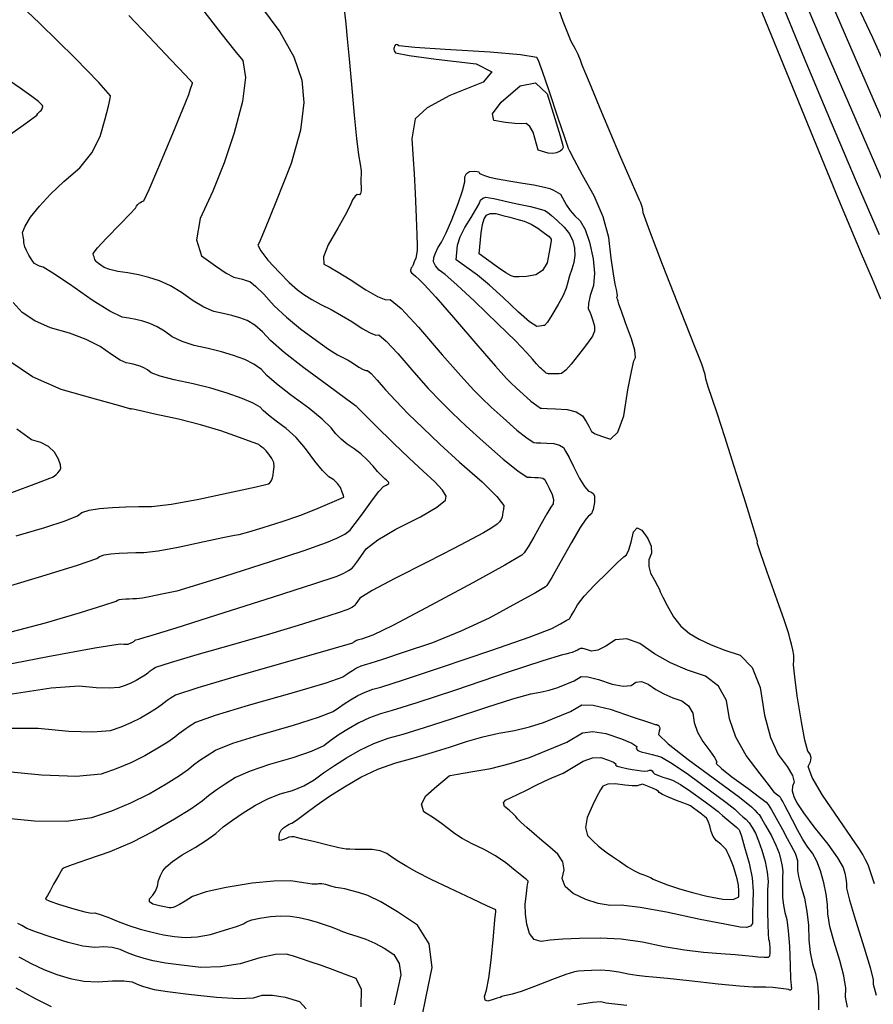
# Model space of a CAD drawing. Extents: x 364569 to 367769, y 1011269 to 1014269.
# Drawn here: x 366925 to 367115, y 1011717 to 1011937 of the extents above; entities that cross this region are included whole.
import ezdxf

# ---------------------------------------------------------------- set-up
doc = ezdxf.new("R2010")
doc.units = 0
doc.header["$MEASUREMENT"] = 0
doc.layers.add('INDEX', color=1, linetype='CONTINUOUS')
doc.layers.add('INTER', color=33, linetype='CONTINUOUS')

msp = doc.modelspace()

# ---------------------------------------------------------------- linework, layer by layer
at = {"layer": 'INDEX', "linetype": 'CONTINUOUS'}
for points in [[(367115.54, 1011744.13), (367114.53, 1011747.27), (367114.11, 1011748.4), (367113.58, 1011749.53), (367112.93, 1011750.69), (367112.18, 1011751.86), (367110.44, 1011754.45), (367107.71, 1011758.45), (367104, 1011763.87), (367101.7, 1011767.82), (367100.79, 1011770.3), (367101.29, 1011771.32), (367101.45, 1011772.23), (367101.26, 1011773.03), (367100.73, 1011773.72), (367100.07, 1011776.12), (367099.28, 1011780.22), (367098.37, 1011786.02), (367097.79, 1011790.24), (367097.54, 1011792.89), (367097.62, 1011793.96), (367097.57, 1011795.09), (367097.39, 1011796.27), (367097.07, 1011797.49), (367096.8, 1011798.57), (367096.56, 1011799.5), (367096.36, 1011800.29), (367095.47, 1011802.9), (367093.91, 1011807.32), (367091.66, 1011813.56), (367090.18, 1011817.82), (367089.45, 1011820.09), (367089.48, 1011820.38), (367088.64, 1011823.31), (367086.93, 1011828.87), (367084.35, 1011837.07), (367082.24, 1011843.69), (367080.59, 1011848.72), (367079.42, 1011852.17), (367078.56, 1011854.79), (367078.03, 1011856.59), (367077.83, 1011857.56), (367077.6, 1011858.43), (367077.36, 1011859.2), (367077.1, 1011859.87), (367075.52, 1011863.9), (367072.62, 1011871.28), (367068.4, 1011882.01), (367065.55, 1011889.44), (367064.07, 1011893.55), (367063.97, 1011894.36), (367063.79, 1011895.09), (367063.54, 1011895.75), (367063.22, 1011896.33), (367061.66, 1011899.87), (367058.89, 1011906.38), (367054.88, 1011915.84), (367052.09, 1011922.52), (367050.52, 1011926.41), (367050.15, 1011927.51), (367049.61, 1011928.75), (367048.9, 1011930.14), (367048.01, 1011931.67), (367046.27, 1011936.15), (367043.68, 1011943.57)], [(366997.58, 1011938.18), (366997.92, 1011935.58), (366998.22, 1011932.27), (366998.62, 1011927.79), (366999.13, 1011922.12), (366999.76, 1011915.28), (367000.29, 1011910.04), (367000.73, 1011906.4), (367001.07, 1011904.36), (367001.28, 1011902.85), (367001.34, 1011901.86), (367001.26, 1011901.4), (367001.21, 1011901.02), (367001.2, 1011900.73), (367001.21, 1011900.52), (367001.24, 1011900.06), (367001.27, 1011899.36), (367001.32, 1011898.42), (367001.19, 1011897.82), (367000.9, 1011897.55), (367000.45, 1011897.62), (366999.95, 1011897.23), (366999.41, 1011896.4), (366998.83, 1011895.12), (366997.73, 1011893.02), (366996.12, 1011890.11), (366993.98, 1011886.39), (366992.95, 1011883.71), (366993.03, 1011882.08), (366994.22, 1011881.49), (366996.16, 1011880.34), (366998.86, 1011878.65), (367002.31, 1011876.39), (367004.94, 1011874.9), (367006.76, 1011874.19), (367007.75, 1011874.23), (367010.18, 1011872.21), (367014.05, 1011868.1), (367019.35, 1011861.92), (367023.45, 1011857.23), (367026.36, 1011854.04), (367028.08, 1011852.33), (367030.26, 1011850.29), (367032.89, 1011847.9), (367035.98, 1011845.16), (367038.26, 1011843.33), (367039.71, 1011842.4), (367040.35, 1011842.36), (367041.31, 1011842.32), (367042.6, 1011842.25), (367044.22, 1011842.17), (367045.47, 1011841.84), (367046.32, 1011841.28), (367046.8, 1011840.49), (367047.56, 1011839.08), (367048.59, 1011837.05), (367049.89, 1011834.42), (367050.99, 1011832.58), (367051.89, 1011831.56), (367052.58, 1011831.34), (367053.04, 1011830.96), (367053.27, 1011830.44), (367053.26, 1011829.75), (367053.2, 1011829.04), (367053.08, 1011828.29), (367052.91, 1011827.52), (367052.75, 1011826.98), (367052.62, 1011826.66), (367052.51, 1011826.57), (367052.25, 1011826.33), (367051.84, 1011825.93), (367051.27, 1011825.37), (367050.03, 1011823.45), (367048.12, 1011820.17), (367045.54, 1011815.52), (367043.72, 1011812.32), (367042.65, 1011810.56), (367042.35, 1011810.25), (367040.1, 1011808.94), (367035.91, 1011806.62), (367029.77, 1011803.31), (367023.52, 1011800.38), (367017.16, 1011797.82), (367010.69, 1011795.65), (367006.04, 1011794.11), (367003.21, 1011793.2), (367002.21, 1011792.93), (367001.23, 1011792.58), (367000.3, 1011792.14), (366999.41, 1011791.61), (366998.6, 1011791.1), (366997.88, 1011790.61), (366997.24, 1011790.13), (366993.41, 1011788.85), (366986.37, 1011786.75), (366976.13, 1011783.85), (366968.82, 1011781.62), (366964.46, 1011780.06), (366963.03, 1011779.16), (366961.78, 1011778.32), (366960.73, 1011777.53), (366959.85, 1011776.79), (366958.3, 1011775.72), (366956.05, 1011774.33), (366953.13, 1011772.62), (366950.05, 1011771.08), (366946.81, 1011769.73), (366943.42, 1011768.55), (366937.88, 1011768.08), (366930.18, 1011768.33), (366920.32, 1011769.28)], [(367089.82, 1011939.8), (367099.98, 1011914.94), (367107.57, 1011896.49), (367112.59, 1011884.46), (367115.03, 1011878.84), (367116.9, 1011874.37)], [(366923.29, 1011911), (366927.09, 1011913.76), (366929.12, 1011915.3), (366929.37, 1011915.62), (366929.62, 1011915.9), (366929.85, 1011916.13), (366930.06, 1011916.32), (366930.23, 1011916.52), (366930.34, 1011916.75), (366930.41, 1011916.99), (366930.46, 1011917.16), (366930.48, 1011917.27), (366930.48, 1011917.3), (366930.32, 1011917.49), (366930, 1011917.82), (366929.52, 1011918.29), (366927.99, 1011919.43), (366925.43, 1011921.24), (366921.82, 1011923.71)], [(366917.07, 1011808.75), (366929.47, 1011812.43), (366937.93, 1011815.04), (366942.47, 1011816.58), (366943.09, 1011817.04), (366944.12, 1011817.39), (366945.57, 1011817.64), (366947.44, 1011817.77), (366949.3, 1011817.86), (366951.14, 1011817.91), (366952.97, 1011817.91), (366956.11, 1011818.32), (366960.57, 1011819.13), (366966.34, 1011820.35), (366970.53, 1011821.23), (366973.15, 1011821.76), (366974.18, 1011821.94), (366976.29, 1011822.51), (366979.49, 1011823.47), (366983.76, 1011824.83), (366987.66, 1011826.18), (366991.18, 1011827.54), (366994.33, 1011828.89), (366996.43, 1011829.8), (366997.48, 1011830.26), (366997.48, 1011830.26), (366997.35, 1011830.62), (366997.09, 1011831.32), (366996.69, 1011832.37), (366996.06, 1011833.29), (366995.21, 1011834.09), (366994.12, 1011834.77), (366992.72, 1011836.16), (366990.98, 1011838.27), (366988.93, 1011841.08), (366986.81, 1011843.5), (366984.64, 1011845.53), (366982.41, 1011847.17), (366980.7, 1011848.51), (366979.51, 1011849.56), (366978.83, 1011850.3), (366977.27, 1011851.18), (366974.82, 1011852.21), (366971.48, 1011853.38), (366967.85, 1011854.46), (366963.92, 1011855.46), (366959.69, 1011856.38), (366956.58, 1011857.2), (366954.6, 1011857.92), (366953.76, 1011858.54), (366952.93, 1011859.04), (366952.13, 1011859.4), (366951.34, 1011859.64), (366950.57, 1011859.84), (366949.8, 1011859.99), (366949.04, 1011860.1), (366947.69, 1011860.76), (366945.75, 1011861.98), (366943.21, 1011863.76), (366940.11, 1011865.34), (366936.43, 1011866.72), (366932.18, 1011867.91), (366928.66, 1011869.45), (366925.88, 1011871.34), (366923.83, 1011873.57)], [(366925.1, 1011727.93), (366927.85, 1011726.42), (366930.67, 1011725.1), (366933.56, 1011723.98), (366936.54, 1011723.06), (366939.6, 1011722.52), (366942.75, 1011722.36), (366945.99, 1011722.58), (366948.52, 1011722.56), (366950.35, 1011722.31), (366951.46, 1011721.82), (366952.65, 1011721.38), (366953.91, 1011720.98), (366955.24, 1011720.64), (366958.22, 1011720.18), (366962.85, 1011719.61), (366969.13, 1011718.93), (366973.96, 1011718.66), (366977.33, 1011718.8), (366979.26, 1011719.37), (366981.6, 1011719.41), (366984.37, 1011718.94), (366987.56, 1011717.95), (366989.05, 1011716.31)]]:
    msp.add_lwpolyline(points, dxfattribs=at)
at = {"layer": 'INDEX', "linetype": 'CONTINUOUS', "elevation": 2180}
msp.add_lwpolyline([(367047.11, 1011775.66), (367050.57, 1011777.75), (367052.88, 1011778.05), (367055.78, 1011777.61), (367059.26, 1011776.42), (367061.54, 1011775.46), (367062.62, 1011774.74), (367062.51, 1011774.26), (367062.85, 1011773.85), (367063.65, 1011773.52), (367064.9, 1011773.26), (367066.07, 1011772.98), (367067.17, 1011772.68), (367068.18, 1011772.37), (367070.5, 1011770.96), (367074.12, 1011768.47), (367079.04, 1011764.88), (367082.5, 1011762.31), (367084.48, 1011760.76), (367084.99, 1011760.23), (367085.57, 1011759.68), (367086.22, 1011759.11), (367086.95, 1011758.52), (367087.66, 1011757.71), (367088.36, 1011756.68), (367089.05, 1011755.43), (367089.76, 1011753.75), (367090.47, 1011751.64), (367091.2, 1011749.1), (367091.66, 1011746.78), (367091.85, 1011744.68), (367091.77, 1011742.8), (367091.74, 1011740.58), (367091.75, 1011738.02), (367091.82, 1011735.11), (367091.9, 1011733.05), (367091.99, 1011731.82), (367092.09, 1011731.44), (367092.18, 1011730.81), (367092.24, 1011729.93), (367092.28, 1011728.81), (367092.15, 1011728.07), (367091.85, 1011727.73), (367091.39, 1011727.77), (367090.97, 1011727.8), (367090.6, 1011727.81), (367090.28, 1011727.8), (367089.55, 1011727.85), (367088.4, 1011727.96), (367086.85, 1011728.14), (367084.51, 1011728.35), (367081.38, 1011728.59), (367077.47, 1011728.86), (367073.26, 1011729.39), (367068.75, 1011730.16), (367063.94, 1011731.18), (367059.2, 1011731.83), (367054.53, 1011732.1), (367049.93, 1011732), (367046.21, 1011731.83), (367043.35, 1011731.6), (367041.36, 1011731.29), (367039.83, 1011731.79), (367038.77, 1011733.1), (367038.17, 1011735.22), (367037.85, 1011737.4), (367037.83, 1011739.63), (367038.09, 1011741.92), (367038.28, 1011743.52), (367038.4, 1011744.41), (367038.44, 1011744.61), (367038.44, 1011744.76), (367038.41, 1011744.86), (367038.35, 1011744.91), (367038.24, 1011745.01), (367038.09, 1011745.14), (367037.89, 1011745.3), (367037.06, 1011745.97), (367035.59, 1011747.14), (367033.49, 1011748.82), (367031.2, 1011750.36), (367028.71, 1011751.78), (367026.02, 1011753.07), (367023.8, 1011754.28), (367022.05, 1011755.4), (367020.77, 1011756.44), (367019.22, 1011757.58), (367017.39, 1011758.85), (367015.28, 1011760.22), (367014.71, 1011761.86), (367015.67, 1011763.76), (367018.16, 1011765.93), (367019.9, 1011767.4), (367020.88, 1011768.19), (367021.1, 1011768.27), (367022.73, 1011768.58), (367025.74, 1011769.11), (367030.15, 1011769.85), (367034.49, 1011770.91), (367038.74, 1011772.28)], close=True, dxfattribs=at)
at = {"layer": 'INTER', "color": 33, "linetype": 'CONTINUOUS'}
for points in [[(367116.67, 1011888.62), (367111.53, 1011900.44), (367105.97, 1011913.53), (367099.99, 1011927.91), (367093.59, 1011943.57)], [(366923.39, 1011800.28), (366931.09, 1011802.29), (366938.81, 1011804.59), (366944.04, 1011806.18), (366946.79, 1011807.08), (366947.05, 1011807.27), (366947.49, 1011807.43), (366948.11, 1011807.53), (366948.91, 1011807.59), (366949.7, 1011807.63), (366950.49, 1011807.65), (366951.27, 1011807.65), (366952.61, 1011807.82), (366954.51, 1011808.17), (366956.98, 1011808.69), (366958.77, 1011809.06), (366959.88, 1011809.29), (366960.32, 1011809.37), (366964.01, 1011810.49), (366970.93, 1011812.67), (366981.1, 1011815.89), (366988.65, 1011818.37), (366993.58, 1011820.11), (366995.9, 1011821.11), (366997.65, 1011822.03), (366998.84, 1011822.89), (366999.47, 1011823.67), (367000.5, 1011825.06), (367001.95, 1011827.06), (367003.82, 1011829.67), (367005.26, 1011831.52), (367006.28, 1011832.59), (367006.87, 1011832.89), (367007.27, 1011833.13), (367007.48, 1011833.29), (367007.49, 1011833.39), (367007.41, 1011833.54), (367007.22, 1011833.74), (367006.93, 1011834), (367006.59, 1011834.32), (367006.18, 1011834.71), (367005.71, 1011835.18), (367004.97, 1011835.97), (367003.95, 1011837.1), (367002.65, 1011838.57), (367001.26, 1011839.87), (366999.78, 1011841.02), (366998.21, 1011842), (366996.84, 1011843.11), (366995.65, 1011844.34), (366994.66, 1011845.7), (366992.65, 1011847.59), (366989.63, 1011850.03), (366985.59, 1011853), (366982.49, 1011855.43), (366980.33, 1011857.32), (366979.1, 1011858.66), (366977.45, 1011859.85), (366975.39, 1011860.88), (366972.9, 1011861.75), (366970.2, 1011862.56), (366967.27, 1011863.3), (366964.11, 1011863.98), (366961.44, 1011864.86), (366959.26, 1011865.92), (366957.55, 1011867.17), (366955.89, 1011868.17), (366954.27, 1011868.9), (366952.7, 1011869.38), (366951.15, 1011869.77), (366949.61, 1011870.08), (366948.08, 1011870.3), (366945.36, 1011871.64), (366941.46, 1011874.09), (366936.36, 1011877.66), (366932.71, 1011880.11), (366930.51, 1011881.44), (366929.75, 1011881.65), (366929.12, 1011881.92), (366928.63, 1011882.26), (366928.26, 1011882.66), (366927.84, 1011883.27), (366927.37, 1011884.1), (366926.84, 1011885.14), (366926.48, 1011885.96), (366926.28, 1011886.56), (366926.26, 1011886.94), (366926.2, 1011887.5), (366926.09, 1011888.24), (366925.95, 1011889.16), (366926.5, 1011890.59), (366927.75, 1011892.54), (366929.7, 1011895), (366932.17, 1011897.65), (366935.16, 1011900.49), (366938.67, 1011903.52), (366941.37, 1011906.85), (366943.25, 1011910.49), (366944.31, 1011914.44), (366945.05, 1011917.28), (366945.44, 1011918.99), (366945.5, 1011919.58), (366942.91, 1011922.56), (366937.68, 1011927.92), (366929.8, 1011935.66), (366923.97, 1011941.22)], [(367118.31, 1011898.39), (367110.47, 1011916.41), (367104.37, 1011930.58), (367099.99, 1011940.89)], [(367121.36, 1011904.93), (367112.24, 1011925.91), (367105.96, 1011940.25)], [(367111.09, 1011941.1), (367115.09, 1011932.57), (367120.64, 1011920.15)], [(366978.89, 1011939.62), (366983.24, 1011933.8), (366986.31, 1011928.26), (366988.08, 1011923.02), (366988.57, 1011918.06), (366987.77, 1011911.89), (366985.69, 1011904.51), (366982.32, 1011895.92), (366979.97, 1011890.02), (366978.64, 1011886.82), (366978.34, 1011886.31), (366978.98, 1011885.04), (366980.57, 1011883.02), (366983.12, 1011880.24), (366985.3, 1011878.03), (366987.11, 1011876.39), (366988.57, 1011875.32), (366990.3, 1011874.23), (366992.31, 1011873.11), (366994.61, 1011871.97), (366996.91, 1011870.7), (366999.23, 1011869.31), (367001.56, 1011867.79), (367003.33, 1011866.79), (367004.55, 1011866.3), (367005.23, 1011866.34), (367006.87, 1011864.97), (367009.47, 1011862.2), (367013.04, 1011858.04), (367016.24, 1011854.45), (367019.08, 1011851.43), (367021.54, 1011848.98), (367024.67, 1011846.04), (367028.45, 1011842.61), (367032.88, 1011838.69), (367036.14, 1011836.06), (367038.23, 1011834.72), (367039.15, 1011834.68), (367039.96, 1011834.64), (367040.67, 1011834.6), (367041.28, 1011834.57), (367041.74, 1011834.45), (367042.07, 1011834.24), (367042.25, 1011833.94), (367042.6, 1011833.28), (367043.12, 1011832.25), (367043.8, 1011830.86), (367044.1, 1011829.69), (367044, 1011828.74), (367043.52, 1011828), (367042.64, 1011826.53), (367041.38, 1011824.31), (367039.74, 1011821.35), (367038.47, 1011819.2), (367037.58, 1011817.86), (367037.07, 1011817.33), (367033.27, 1011815.11), (367026.17, 1011811.2), (367015.79, 1011805.6), (367008.37, 1011801.7), (367003.92, 1011799.5), (367002.45, 1011799.01), (367001.38, 1011798.65), (367000.73, 1011798.44), (367000.5, 1011798.38), (367000.28, 1011798.3), (367000.07, 1011798.2), (366999.86, 1011798.08), (366999.68, 1011797.96), (366999.51, 1011797.85), (366999.37, 1011797.74), (366995.03, 1011796.47), (366986.48, 1011794.02), (366973.74, 1011790.41), (366964.92, 1011787.8), (366960.02, 1011786.18), (366959.03, 1011785.56), (366958.16, 1011784.98), (366957.43, 1011784.43), (366956.83, 1011783.92), (366955.75, 1011783.18), (366954.2, 1011782.22), (366952.17, 1011781.03), (366950.03, 1011779.97), (366947.79, 1011779.03), (366945.45, 1011778.21), (366941.6, 1011777.89), (366936.27, 1011778.06), (366929.44, 1011778.72), (366922.6, 1011778.72)], [(366965.76, 1011939.07), (366970.09, 1011933.5), (366973.17, 1011929.62), (366974.99, 1011927.44), (366975.57, 1011923.66), (366974.91, 1011918.28), (366973.02, 1011911.31), (366970.82, 1011904.66), (366968.31, 1011898.31), (366965.49, 1011892.28), (366964.64, 1011887.5), (366965.77, 1011883.97), (366968.87, 1011881.69), (366971.28, 1011880.1), (366972.97, 1011879.19), (366973.96, 1011878.98), (366974.89, 1011878.74), (366975.74, 1011878.49), (366976.52, 1011878.21), (366977.82, 1011877.18), (366979.63, 1011875.39), (366981.96, 1011872.85), (366984.69, 1011870.29), (366987.81, 1011867.71), (366991.33, 1011865.12), (366994.07, 1011863.2), (366996.03, 1011861.94), (366997.21, 1011861.35), (366998.41, 1011860.7), (366999.6, 1011859.98), (367000.8, 1011859.19), (367001.72, 1011858.67), (367002.35, 1011858.42), (367002.7, 1011858.44), (367003.55, 1011857.73), (367004.89, 1011856.31), (367006.74, 1011854.15), (367009.04, 1011851.66), (367011.8, 1011848.81), (367015.01, 1011845.63), (367018.82, 1011842.03), (367023.21, 1011838.03), (367028.2, 1011833.61), (367031.49, 1011830.4), (367033.07, 1011828.39), (367032.95, 1011827.59), (367032.85, 1011826.89), (367032.76, 1011826.28), (367032.69, 1011825.78), (367032.47, 1011825.27), (367032.11, 1011824.74), (367031.59, 1011824.2), (367030.4, 1011823.39), (367028.55, 1011822.31), (367026.02, 1011820.94), (367021.9, 1011818.8), (367016.16, 1011815.86), (367008.82, 1011812.13), (367003.76, 1011809.42), (367000.99, 1011807.72), (367000.51, 1011807.04), (367000.13, 1011806.52), (366999.86, 1011806.16), (366999.7, 1011805.95), (366999.39, 1011805.73), (366998.93, 1011805.49), (366998.33, 1011805.23), (366996.18, 1011804.51), (366992.5, 1011803.32), (366987.27, 1011801.66), (366980.9, 1011799.74), (366973.4, 1011797.55), (366964.76, 1011795.1), (366958.82, 1011793.36), (366955.57, 1011792.31), (366955.02, 1011791.97), (366954.54, 1011791.64), (366954.14, 1011791.34), (366953.8, 1011791.05), (366953.2, 1011790.64), (366952.34, 1011790.1), (366951.21, 1011789.44), (366950.02, 1011788.85), (366948.77, 1011788.33), (366947.47, 1011787.87), (366945.33, 1011787.69), (366942.36, 1011787.79), (366938.56, 1011788.16), (366932.33, 1011787.69), (366923.66, 1011786.4)], [(366916.25, 1011791.81), (366931.58, 1011794.74), (366942.05, 1011796.67), (366947.67, 1011797.59), (366948.45, 1011797.52), (366949.05, 1011797.5), (366949.48, 1011797.54), (366949.75, 1011797.63), (366950, 1011797.73), (366950.24, 1011797.85), (366950.47, 1011797.99), (366950.65, 1011798.1), (366950.77, 1011798.18), (366950.84, 1011798.24), (366950.92, 1011798.3), (366951.02, 1011798.37), (366951.13, 1011798.44), (366951.79, 1011798.65), (366953, 1011799.01), (366954.76, 1011799.5), (366960.15, 1011801.17), (366969.17, 1011804.01), (366981.83, 1011808.03), (366990.76, 1011810.91), (366995.96, 1011812.67), (366997.42, 1011813.3), (366998.52, 1011813.88), (366999.27, 1011814.42), (366999.66, 1011814.91), (367000.32, 1011815.79), (367001.23, 1011817.05), (367002.41, 1011818.7), (367005.01, 1011820.72), (367009.03, 1011823.11), (367014.49, 1011825.89), (367018.17, 1011828.03), (367020.08, 1011829.55), (367020.22, 1011830.45), (367019.43, 1011831.82), (367017.71, 1011833.68), (367015.07, 1011836.01), (367011.99, 1011838.88), (367008.47, 1011842.27), (367004.51, 1011846.2), (367001.83, 1011848.87), (367000.43, 1011850.27), (367000.32, 1011850.41), (367000.23, 1011850.5), (367000.17, 1011850.55), (367000.15, 1011850.54), (367000.11, 1011850.56), (367000.05, 1011850.59), (366999.97, 1011850.64), (366999.9, 1011850.69), (366999.82, 1011850.73), (366999.74, 1011850.77), (366997.83, 1011852.17), (366994.09, 1011854.92), (366988.51, 1011859.03), (366984.19, 1011862.42), (366981.14, 1011865.08), (366979.36, 1011867.03), (366977.63, 1011868.52), (366975.95, 1011869.55), (366974.32, 1011870.12), (366972.54, 1011870.65), (366970.61, 1011871.14), (366968.54, 1011871.59), (366966.31, 1011872.52), (366963.91, 1011873.92), (366961.34, 1011875.8), (366958.85, 1011877.29), (366956.42, 1011878.4), (366954.06, 1011879.12), (366951.72, 1011879.7), (366949.41, 1011880.17), (366947.12, 1011880.5), (366945.35, 1011880.89), (366944.1, 1011881.33), (366943.39, 1011881.84), (366942.85, 1011882.23), (366942.48, 1011882.53), (366942.3, 1011882.71), (366942.15, 1011882.92), (366942.03, 1011883.16), (366941.94, 1011883.41), (366941.85, 1011883.71), (366941.75, 1011884.06), (366941.64, 1011884.44), (366942.59, 1011885.73), (366944.61, 1011887.92), (366947.7, 1011891.01), (366949.85, 1011893.23), (366951.05, 1011894.57), (366951.31, 1011895.03), (366951.59, 1011895.4), (366951.88, 1011895.68), (366952.2, 1011895.86), (366952.47, 1011896.01), (366952.71, 1011896.12), (366952.91, 1011896.2), (366954.09, 1011898.75), (366956.24, 1011903.75), (366959.38, 1011911.22), (366961.6, 1011916.6), (366962.93, 1011919.9), (366963.35, 1011921.11), (366963.63, 1011921.94), (366963.77, 1011922.39), (366963.78, 1011922.45), (366962.18, 1011924.19), (366958.96, 1011927.61), (366954.13, 1011932.72), (366949.58, 1011937.42)], [(367012.55, 1011909.97), (367012.88, 1011905.49), (367013.08, 1011902.2), (367013.3, 1011897.88), (367013.55, 1011892.51), (367013.71, 1011888.6), (367013.78, 1011886.16), (367013.77, 1011885.18), (367013.65, 1011884.26), (367013.44, 1011883.4), (367013.13, 1011882.6), (367012.86, 1011881.97), (367012.64, 1011881.52), (367012.46, 1011881.25), (367012.34, 1011881), (367012.27, 1011880.77), (367012.25, 1011880.57), (367012.34, 1011880.37), (367012.52, 1011880.16), (367012.81, 1011879.95), (367013.38, 1011879.45), (367014.23, 1011878.66), (367015.36, 1011877.58), (367017.91, 1011874.76), (367021.89, 1011870.2), (367027.28, 1011863.91), (367031.2, 1011859.39), (367033.64, 1011856.65), (367034.62, 1011855.69), (367035.85, 1011854.53), (367037.34, 1011853.18), (367039.08, 1011851.63), (367040.37, 1011850.6), (367041.19, 1011850.07), (367041.55, 1011850.05), (367042.67, 1011849.99), (367044.54, 1011849.9), (367047.17, 1011849.76), (367049.18, 1011849.24), (367050.58, 1011848.33), (367051.36, 1011847.04), (367051.95, 1011846.03), (367052.35, 1011845.3), (367052.57, 1011844.86), (367053.38, 1011844.36), (367054.79, 1011843.79), (367056.78, 1011843.16), (367058.43, 1011844.67), (367059.73, 1011848.32), (367060.68, 1011854.12), (367061.44, 1011858.21), (367062, 1011860.6), (367062.37, 1011861.29), (367062.18, 1011862.92), (367061.44, 1011865.5), (367060.16, 1011869.03), (367059.23, 1011871.6), (367058.67, 1011873.21), (367058.48, 1011873.88), (367058.35, 1011874.33), (367058.27, 1011874.59), (367058.24, 1011874.64), (367058.24, 1011874.73), (367058.27, 1011874.87), (367058.33, 1011875.04), (367058.28, 1011875.56), (367058.11, 1011876.43), (367057.84, 1011877.64), (367057.46, 1011879.97), (367056.98, 1011883.44), (367056.39, 1011888.03), (367055.13, 1011892.65), (367053.19, 1011897.28), (367050.58, 1011901.94), (367048.75, 1011905.26), (367047.71, 1011907.22), (367047.45, 1011907.83), (367046.6, 1011910.28), (367045.17, 1011914.57), (367043.15, 1011920.69), (367041.67, 1011924.98), (367040.75, 1011927.45), (367040.37, 1011928.1), (367036.79, 1011928.71), (367030, 1011929.3), (367020.01, 1011929.85), (367013.25, 1011930.31), (367009.72, 1011930.67), (367009.42, 1011930.94), (367009.16, 1011931.03), (367008.94, 1011930.92), (367008.76, 1011930.63), (367008.64, 1011930.35), (367008.59, 1011930.1), (367008.6, 1011929.86), (367008.66, 1011929.62), (367008.77, 1011929.37), (367008.92, 1011929.11), (367011.99, 1011928.57), (367017.98, 1011927.76), (367026.9, 1011926.66), (367030.38, 1011924.94), (367028.43, 1011922.6), (367021.06, 1011919.65), (367016.02, 1011916.93), (367013.31, 1011914.45), (367012.55, 1011909.97)], [(366924.54, 1011821.59), (366930.87, 1011823.47), (366935.4, 1011824.96), (366938.16, 1011826.08), (366939.13, 1011826.8), (366940.76, 1011827.36), (366943.04, 1011827.74), (366945.98, 1011827.96), (366948.9, 1011828.1), (366951.8, 1011828.18), (366954.68, 1011828.18), (366959.13, 1011828.71), (366965.15, 1011829.79), (366972.75, 1011831.39), (366977.91, 1011832.54), (366980.65, 1011833.22), (366980.96, 1011833.44), (366981.21, 1011833.74), (366981.41, 1011834.11), (366981.55, 1011834.56), (366981.69, 1011835.19), (366981.83, 1011835.98), (366981.97, 1011836.96), (366981.84, 1011837.92), (366981.43, 1011838.86), (366980.75, 1011839.8), (366980.16, 1011840.52), (366979.65, 1011841.04), (366979.23, 1011841.34), (366978.91, 1011841.6), (366978.69, 1011841.79), (366978.56, 1011841.93), (366977.08, 1011842.51), (366974.25, 1011843.54), (366970.07, 1011845.01), (366965.53, 1011846.36), (366960.65, 1011847.61), (366955.41, 1011848.74), (366951.91, 1011849.49), (366950.16, 1011849.86), (366950.14, 1011849.85), (366950.11, 1011849.84), (366950.07, 1011849.84), (366950.03, 1011849.85), (366949.98, 1011849.86), (366949.94, 1011849.86), (366949.9, 1011849.86), (366949.87, 1011849.86), (366949.85, 1011849.88), (366949.84, 1011849.9), (366947.28, 1011850.63), (366942.17, 1011852.06), (366934.52, 1011854.2), (366928.17, 1011856.99), (366923.13, 1011860.42)], [(366923.57, 1011831.26), (366929.11, 1011833.35), (366932.01, 1011834.43), (366932.27, 1011834.51), (366932.59, 1011834.67), (366932.97, 1011834.92), (366933.42, 1011835.26), (366933.83, 1011835.65), (366934.19, 1011836.1), (366934.5, 1011836.6), (366934.41, 1011837.46), (366933.92, 1011838.68), (366933.03, 1011840.25), (366931.73, 1011841.49), (366930.02, 1011842.41), (366927.91, 1011843), (366924.7, 1011845.36)], [(366920.22, 1011758.97), (366928.6, 1011758.16), (366935.66, 1011758.13), (366941.4, 1011758.89), (366945.84, 1011760.43), (366950.06, 1011762.2), (366954.09, 1011764.2), (366957.92, 1011766.45), (366960.85, 1011768.27), (366962.88, 1011769.66), (366964.02, 1011770.62), (366965.4, 1011771.66), (366967.03, 1011772.76), (366968.9, 1011773.93), (366972.72, 1011775.44), (366978.51, 1011777.29), (366986.25, 1011779.48), (366991.78, 1011781.23), (366995.11, 1011782.52), (366996.24, 1011783.36), (366997.51, 1011784.23), (366998.95, 1011785.14), (367000.53, 1011786.07), (367002.19, 1011786.85), (367003.91, 1011787.48), (367005.69, 1011787.96), (367010.7, 1011789.56), (367018.93, 1011792.29), (367030.39, 1011796.15), (367038.66, 1011799.06), (367043.74, 1011801.02), (367045.64, 1011802.05), (367046.94, 1011802.76), (367047.64, 1011803.17), (367047.73, 1011803.27), (367048.06, 1011803.81), (367048.62, 1011804.8), (367049.42, 1011806.23), (367050.95, 1011808.17), (367053.2, 1011810.61), (367056.18, 1011813.56), (367058.36, 1011815.67), (367059.74, 1011816.96), (367060.32, 1011817.43), (367060.88, 1011818.51), (367061.42, 1011820.19), (367061.94, 1011822.48), (367062.73, 1011823.39), (367063.78, 1011822.91), (367065.11, 1011821.05), (367065.81, 1011819.32), (367065.89, 1011817.73), (367065.35, 1011816.29), (367065.29, 1011814.8), (367065.7, 1011813.28), (367066.59, 1011811.73), (367067.25, 1011810.52), (367067.68, 1011809.65), (367067.87, 1011809.13), (367068.46, 1011807.96), (367069.43, 1011806.12), (367070.8, 1011803.63), (367072.44, 1011801.55), (367074.36, 1011799.87), (367076.56, 1011798.6), (367079.18, 1011797.37), (367082.22, 1011796.2), (367085.69, 1011795.08), (367088.32, 1011792.29), (367090.12, 1011787.84), (367091.09, 1011781.71), (367092.4, 1011776.75), (367094.08, 1011772.94), (367096.11, 1011770.3), (367097.32, 1011768.24), (367097.7, 1011766.77), (367097.27, 1011765.89), (367097.22, 1011764.83), (367097.56, 1011763.6), (367098.28, 1011762.19), (367099.78, 1011759.95), (367102.07, 1011756.88), (367105.14, 1011752.98), (367107.31, 1011749.96), (367108.57, 1011747.8), (367108.92, 1011746.53), (367109.16, 1011745.33), (367109.31, 1011744.23), (367109.34, 1011743.22), (367110.02, 1011740.49), (367111.33, 1011736.06), (367113.28, 1011729.93), (367114.58, 1011725.51), (367115.23, 1011722.81), (367115.22, 1011721.82), (367115.95, 1011719.36)], [(367109.51, 1011716.69), (367109.13, 1011718.95), (367109.16, 1011720.94), (367108.73, 1011723.65), (367107.86, 1011727.07), (367106.54, 1011731.21), (367105.64, 1011734.68), (367105.15, 1011737.47), (367105.08, 1011739.58), (367104.78, 1011741.88), (367104.27, 1011744.36), (367103.53, 1011747.03), (367102.69, 1011749.24), (367101.75, 1011751.02), (367100.71, 1011752.34), (367099.61, 1011754.01), (367098.46, 1011756.01), (367097.27, 1011758.35), (367096.32, 1011760.21), (367095.61, 1011761.58), (367095.14, 1011762.46), (367094.81, 1011763.07), (367094.61, 1011763.41), (367094.56, 1011763.46), (367094.37, 1011763.61), (367094.06, 1011763.84), (367093.61, 1011764.17), (367093.32, 1011764.4), (367093.18, 1011764.54), (367093.19, 1011764.58), (367092.16, 1011765.96), (367090.1, 1011768.68), (367087, 1011772.72), (367084.72, 1011776.79), (367083.26, 1011780.88), (367082.61, 1011784.99), (367080.83, 1011788.17), (367077.93, 1011790.41), (367073.9, 1011791.71), (367070.12, 1011793.36), (367066.58, 1011795.34), (367063.29, 1011797.66), (367060.4, 1011798.72), (367057.89, 1011798.51), (367055.78, 1011797.04), (367054, 1011796.19), (367052.56, 1011795.95), (367051.46, 1011796.33), (367050.64, 1011796.52), (367050.09, 1011796.54), (367049.82, 1011796.38), (367049.42, 1011796.18), (367048.9, 1011795.95), (367048.25, 1011795.69), (367047.57, 1011795.47), (367046.85, 1011795.3), (367046.1, 1011795.17), (367041.75, 1011793.8), (367033.81, 1011791.17), (367022.27, 1011787.28), (367013.73, 1011784.47), (367008.17, 1011782.72), (367005.61, 1011782.03), (367003.14, 1011781.13), (367000.77, 1011780.01), (366998.49, 1011778.66), (366996.43, 1011777.37), (366994.6, 1011776.12), (366992.99, 1011774.91), (366990.16, 1011773.61), (366986.13, 1011772.21), (366980.89, 1011770.73), (366976.63, 1011769.26), (366973.34, 1011767.8), (366971.03, 1011766.36), (366969.02, 1011765), (366967.32, 1011763.72), (366965.91, 1011762.53), (366963.4, 1011760.81), (366959.78, 1011758.56), (366955.05, 1011755.79), (366950.25, 1011753.37), (366945.37, 1011751.3), (366940.41, 1011749.58), (366937.02, 1011748.39), (366935.22, 1011747.72), (366934.98, 1011747.59), (366934.81, 1011747.47), (366934.7, 1011747.37), (366934.66, 1011747.29), (366934.52, 1011747.05), (366934.29, 1011746.64), (366933.99, 1011746.08), (366933.51, 1011745.22), (366932.87, 1011744.05), (366932.07, 1011742.59), (366931.49, 1011741.55), (366931.15, 1011740.94), (366931.04, 1011740.76), (366932.04, 1011740.31), (366934.16, 1011739.58), (366937.39, 1011738.58), (366939.78, 1011737.92), (366941.32, 1011737.62), (366942.02, 1011737.67), (366943.23, 1011737.37), (366944.96, 1011736.73), (366947.2, 1011735.75), (366949.58, 1011734.87), (366952.1, 1011734.08), (366954.77, 1011733.39), (366957.32, 1011732.84), (366959.77, 1011732.44), (366962.1, 1011732.19), (366964.77, 1011732.34), (366967.77, 1011732.91), (366971.11, 1011733.89), (366973.55, 1011734.68), (366975.1, 1011735.29), (366975.76, 1011735.72), (366976.99, 1011736.13), (366978.78, 1011736.53), (366981.14, 1011736.91), (366983.38, 1011737.06), (366985.5, 1011736.97), (366987.51, 1011736.64), (366989.43, 1011736.23), (366991.28, 1011735.72), (366993.04, 1011735.12), (366994.61, 1011734.56), (366995.99, 1011734.05), (366997.18, 1011733.58), (366998.63, 1011733.06), (367000.34, 1011732.49), (367002.32, 1011731.88), (367004.35, 1011730.99), (367006.44, 1011729.84), (367008.57, 1011728.42), (367009.79, 1011726.45), (367010.1, 1011723.94), (367009.49, 1011720.87), (367008.68, 1011717.21)], [(367014.83, 1011714.31), (367015.8, 1011719.07), (367017.08, 1011725.52), (367016.44, 1011730.81), (367013.87, 1011734.95), (367009.38, 1011737.94), (367005.69, 1011740.15), (367002.8, 1011741.57), (367000.71, 1011742.22), (366998.99, 1011742.7), (366997.65, 1011743.02), (366996.69, 1011743.17), (366995.66, 1011743.38), (366994.57, 1011743.65), (366993.41, 1011743.99), (366992.53, 1011744.17), (366991.91, 1011744.19), (366991.57, 1011744.05), (366990.42, 1011744.1), (366988.46, 1011744.36), (366985.68, 1011744.81), (366981.89, 1011744.79), (366977.07, 1011744.31), (366971.23, 1011743.37), (366966.8, 1011742.38), (366963.77, 1011741.36), (366962.13, 1011740.3), (366960.88, 1011739.54), (366959.99, 1011739.08), (366959.47, 1011738.93), (366959, 1011738.84), (366958.59, 1011738.82), (366958.23, 1011738.86), (366957.5, 1011739.01), (366956.4, 1011739.28), (366954.93, 1011739.66), (366954.21, 1011740.17), (366954.21, 1011740.82), (366954.96, 1011741.61), (366955.54, 1011742.55), (366955.96, 1011743.64), (366956.22, 1011744.89), (366956.63, 1011746.03), (366957.18, 1011747.06), (366957.88, 1011747.97), (366959.31, 1011749.14), (366961.47, 1011750.58), (366964.36, 1011752.28), (366966.85, 1011753.88), (366968.94, 1011755.4), (366970.61, 1011756.82), (366972.64, 1011758.34), (366975.03, 1011759.96), (366977.78, 1011761.67), (366980.53, 1011763.08), (366983.27, 1011764.17), (366986.02, 1011764.95), (366988.54, 1011765.99), (366990.86, 1011767.3), (366992.96, 1011768.87), (366995.35, 1011770.5), (366998.03, 1011772.19), (367001, 1011773.94), (367004.09, 1011775.4), (367007.31, 1011776.58), (367010.65, 1011777.47), (367015.43, 1011778.93), (367021.64, 1011780.94), (367029.28, 1011783.51), (367035.08, 1011785.34), (367039.03, 1011786.44), (367041.14, 1011786.79), (367043.16, 1011787.28), (367045.08, 1011787.89), (367048.74, 1011789.36), (367048.74, 1011789.36), (367050.25, 1011790.28), (367051.78, 1011790.23), (367054.1, 1011789.68), (367057.19, 1011788.62), (367059.61, 1011788.16), (367061.37, 1011788.31), (367062.45, 1011789.06), (367063.73, 1011789.17), (367065.21, 1011788.63), (367066.89, 1011787.44), (367068.7, 1011786.43), (367070.64, 1011785.59), (367072.7, 1011784.92), (367074.18, 1011783.77), (367075.09, 1011782.15), (367075.42, 1011780.04), (367076.17, 1011777.95), (367077.34, 1011775.87), (367078.93, 1011773.8), (367079.96, 1011772.3), (367080.43, 1011771.35), (367080.34, 1011770.98), (367081.47, 1011769.86), (367083.83, 1011768), (367087.41, 1011765.39), (367089.95, 1011763.49), (367091.44, 1011762.31), (367091.89, 1011761.84), (367092.65, 1011760.67), (367093.7, 1011758.81), (367095.05, 1011756.26), (367096.13, 1011754.24), (367096.94, 1011752.74), (367097.47, 1011751.78), (367097.87, 1011750.97), (367098.15, 1011750.32), (367098.29, 1011749.82), (367098.38, 1011749.37), (367098.41, 1011748.96), (367098.4, 1011748.6), (367098.39, 1011748.17), (367098.4, 1011747.67), (367098.41, 1011747.1), (367098.67, 1011745.79), (367099.19, 1011743.74), (367099.96, 1011740.95), (367100.52, 1011738.01), (367100.85, 1011734.94), (367100.96, 1011731.72), (367101.26, 1011728.86), (367101.76, 1011726.36), (367102.44, 1011724.22), (367102.88, 1011721.8), (367103.09, 1011719.08), (367103.05, 1011716.08)], [(367001.28, 1011716.81), (367001.4, 1011720.63), (367000.17, 1011723.06), (366997.6, 1011724.07), (366995.04, 1011725.04), (366992.51, 1011725.95), (366989.99, 1011726.81), (366987.84, 1011727.53), (366986.05, 1011728.11), (366984.64, 1011728.54), (366982.22, 1011728.4), (366978.79, 1011727.68), (366974.36, 1011726.39), (366969.97, 1011725.68), (366965.61, 1011725.56), (366961.31, 1011726.03), (366957.77, 1011726.51), (366955, 1011727.01), (366953.01, 1011727.53), (366951.12, 1011728.12), (366949.33, 1011728.78), (366947.65, 1011729.52), (366945.88, 1011729.97), (366944, 1011730.12), (366942.03, 1011729.99), (366939.39, 1011730.31), (366936.08, 1011731.09), (366932.09, 1011732.33), (366929.04, 1011733.37), (366926.93, 1011734.21), (366925.76, 1011734.86), (366924.87, 1011735.31)], [(366924.45, 1011721), (366928.76, 1011718.62), (366932.29, 1011716.83)], [(367060.46, 1011717.09), (367057.07, 1011717.45), (367056.45, 1011717.49), (367055.84, 1011717.57), (367055.25, 1011717.72), (367054.68, 1011717.91), (367052.76, 1011717.74), (367049.48, 1011717.21)]]:
    msp.add_lwpolyline(points, dxfattribs=at)
for points, elevation in [([(367040.71, 1011907.45), (367039.55, 1011911.45), (367038.84, 1011912.76), (367038, 1011913.38), (367037.04, 1011913.31), (367035.52, 1011913.4), (367033.45, 1011913.65), (367030.83, 1011914.05), (367030.5, 1011915.55), (367032.46, 1011918.13), (367036.71, 1011921.81), (367040.13, 1011922.44), (367042.69, 1011920), (367044.42, 1011914.5), (367045.59, 1011910.68), (367046.21, 1011908.54), (367046.28, 1011908.07), (367046.07, 1011907.64), (367045.58, 1011907.24), (367044.81, 1011906.87), (367043.93, 1011906.73), (367042.93, 1011906.82)], 2188), ([(367045.7, 1011897.67), (367047, 1011895.23), (367047.83, 1011894.04), (367048.85, 1011892.89), (367050.06, 1011891.77), (367051.14, 1011889.8), (367052.1, 1011886.97), (367052.94, 1011883.29), (367053.25, 1011880.09), (367053.03, 1011877.35), (367052.28, 1011875.1), (367051.89, 1011873.37), (367051.85, 1011872.18), (367052.18, 1011871.51), (367052.53, 1011870.65), (367052.88, 1011869.59), (367053.24, 1011868.33), (367053.22, 1011867.15), (367052.82, 1011866.04), (367052.03, 1011865), (367050.98, 1011863.63), (367049.66, 1011861.92), (367048.07, 1011859.87), (367046.82, 1011858.49), (367045.91, 1011857.76), (367045.34, 1011857.7), (367044.74, 1011857.67), (367044.12, 1011857.67), (367043.48, 1011857.7), (367043.02, 1011857.72), (367042.75, 1011857.74), (367042.67, 1011857.74), (367042.48, 1011857.86), (367042.18, 1011858.1), (367041.78, 1011858.46), (367041.43, 1011858.77), (367041.15, 1011859.04), (367040.93, 1011859.26), (367040.36, 1011859.9), (367039.46, 1011860.94), (367038.21, 1011862.39), (367035.64, 1011865.03), (367031.75, 1011868.84), (367026.53, 1011873.83), (367022.62, 1011877.48), (367020, 1011879.79), (367018.68, 1011880.75), (367017.82, 1011881.69), (367017.43, 1011882.63), (367017.51, 1011883.55), (367017.84, 1011884.58), (367018.4, 1011885.74), (367019.21, 1011887.01), (367020.24, 1011889.08), (367021.47, 1011891.95), (367022.91, 1011895.63), (367023.88, 1011898.45), (367024.37, 1011900.42), (367024.39, 1011901.54), (367024.73, 1011902.31), (367025.41, 1011902.72), (367026.42, 1011902.8), (367027.11, 1011902.76), (367027.49, 1011902.62), (367027.56, 1011902.38), (367027.98, 1011902.11), (367028.75, 1011901.82), (367029.87, 1011901.5), (367031.67, 1011901.12), (367034.15, 1011900.67), (367037.31, 1011900.15), (367039.74, 1011899.74), (367041.42, 1011899.42), (367042.37, 1011899.2), (367043.26, 1011898.91), (367044.11, 1011898.55)], 2186), ([(367022.48, 1011883.04), (367022.76, 1011886.32), (367023.34, 1011888.17), (367024.35, 1011890.23), (367025.79, 1011892.49), (367026.86, 1011894.27), (367027.55, 1011895.55), (367027.86, 1011896.34), (367028.35, 1011896.82), (367029.03, 1011896.99), (367029.89, 1011896.85), (367030.8, 1011896.68), (367031.76, 1011896.48), (367032.77, 1011896.24), (367034.31, 1011895.91), (367036.39, 1011895.47), (367039, 1011894.94), (367040.93, 1011894.45), (367042.18, 1011894.03), (367042.74, 1011893.66), (367043.65, 1011892.92), (367044.89, 1011891.82), (367046.47, 1011890.36), (367047.65, 1011888.84), (367048.42, 1011887.27), (367048.79, 1011885.64), (367048.87, 1011884.05), (367048.66, 1011882.5), (367048.16, 1011880.98), (367047.7, 1011879.52), (367047.3, 1011878.12), (367046.95, 1011876.78), (367046.24, 1011875.1), (367045.18, 1011873.1), (367043.76, 1011870.77), (367042.74, 1011869.21), (367042.13, 1011868.43), (367041.91, 1011868.41), (367041.54, 1011868.38), (367041.03, 1011868.33), (367040.37, 1011868.25), (367038.8, 1011869.29), (367036.32, 1011871.42), (367032.93, 1011874.67), (367029.89, 1011877.4), (367027.19, 1011879.62)], 2184), ([(367027.6, 1011884.37), (367028.01, 1011889.1), (367028.3, 1011890.93), (367028.7, 1011892.22), (367029.18, 1011892.98), (367030.03, 1011893.36), (367031.24, 1011893.35), (367032.81, 1011892.96), (367034.39, 1011892.55), (367035.98, 1011892.11), (367037.58, 1011891.64), (367039.13, 1011890.98), (367040.65, 1011890.11), (367042.13, 1011889.03), (367043.12, 1011888.22), (367043.61, 1011887.68), (367043.61, 1011887.39), (367043.45, 1011886.42), (367043.15, 1011884.74), (367042.68, 1011882.37), (367041.68, 1011880.68), (367040.16, 1011879.69), (367038.09, 1011879.38), (367036.49, 1011879.25), (367035.36, 1011879.29), (367034.68, 1011879.51), (367033.52, 1011880.17), (367031.87, 1011881.27)], 2182), ([(367046.29, 1011768.81), (367050.73, 1011771.49), (367052.77, 1011772.19), (367054.64, 1011772.25), (367056.33, 1011771.67), (367057.44, 1011771.21), (367057.97, 1011770.86), (367057.91, 1011770.62), (367058.31, 1011770.38), (367059.15, 1011770.12), (367060.44, 1011769.85), (367061.63, 1011769.63), (367062.71, 1011769.45), (367063.68, 1011769.32), (367064.47, 1011769.27), (367065.08, 1011769.32), (367065.49, 1011769.46), (367065.83, 1011769.44), (367066.1, 1011769.28), (367066.29, 1011768.97), (367066.61, 1011768.68), (367067.08, 1011768.42), (367067.67, 1011768.18), (367068.46, 1011767.91), (367069.45, 1011767.58), (367070.63, 1011767.22), (367072.37, 1011766.28), (367074.69, 1011764.75), (367077.57, 1011762.65), (367079.59, 1011761.15), (367080.75, 1011760.24), (367081.05, 1011759.93), (367081.7, 1011759.36), (367082.68, 1011758.54), (367084, 1011757.46), (367084.92, 1011756.69), (367085.42, 1011756.21), (367085.52, 1011756.04), (367085.92, 1011754.74), (367086.64, 1011752.3), (367087.66, 1011748.74), (367088.3, 1011745.48), (367088.57, 1011742.54), (367088.46, 1011739.91), (367088.39, 1011737.83), (367088.37, 1011736.3), (367088.39, 1011735.33), (367087.95, 1011734.72), (367087.04, 1011734.46), (367085.67, 1011734.55), (367082.25, 1011735.15), (367076.77, 1011736.25), (367069.24, 1011737.84), (367063.38, 1011738.89), (367059.2, 1011739.39), (367056.69, 1011739.34), (367054.07, 1011739.76), (367051.34, 1011740.65), (367048.5, 1011742.01), (367046.74, 1011743.56), (367046.07, 1011745.32), (367046.49, 1011747.28), (367046.16, 1011749.09), (367045.1, 1011750.77), (367043.29, 1011752.32), (367041.53, 1011753.82), (367039.81, 1011755.28), (367038.14, 1011756.69), (367036.9, 1011757.81), (367036.09, 1011758.63), (367035.7, 1011759.15), (367035.1, 1011759.78), (367034.28, 1011760.53), (367033.23, 1011761.4), (367032.95, 1011762.16), (367033.43, 1011762.81), (367034.68, 1011763.36), (367036.24, 1011764.09), (367038.09, 1011765.01), (367040.25, 1011766.13), (367042.12, 1011767.04), (367043.71, 1011767.76)], 2178), ([(367063.91, 1011766.38), (367062.75, 1011766), (367061.64, 1011765.97), (367060, 1011766.1), (367057.83, 1011766.4), (367056.2, 1011766.32), (367055.1, 1011765.88), (367054.54, 1011765.06), (367053.77, 1011763.63), (367052.79, 1011761.57), (367051.6, 1011758.9), (367051.24, 1011756.69), (367051.69, 1011754.94), (367052.97, 1011753.65), (367054.12, 1011752.58), (367055.15, 1011751.72), (367056.05, 1011751.07), (367057.26, 1011750.23), (367058.77, 1011749.19), (367060.59, 1011747.96), (367062.1, 1011747.04), (367063.3, 1011746.45), (367064.2, 1011746.17), (367064.99, 1011745.88), (367065.68, 1011745.55), (367066.27, 1011745.21), (367067.53, 1011744.68), (367069.48, 1011743.96), (367072.12, 1011743.07), (367075.04, 1011742.23), (367078.26, 1011741.45), (367081.76, 1011740.74), (367084.12, 1011740.69), (367085.32, 1011741.28), (367085.37, 1011742.54), (367085.27, 1011743.87), (367085, 1011745.28), (367084.57, 1011746.77), (367084.16, 1011748.05), (367083.76, 1011749.12), (367083.37, 1011749.99), (367083.03, 1011750.72), (367082.75, 1011751.31), (367082.52, 1011751.77), (367082.05, 1011752.32), (367081.34, 1011752.98), (367080.39, 1011753.74), (367079.67, 1011754.68), (367079.17, 1011755.8), (367078.89, 1011757.09), (367078.55, 1011758.08), (367078.15, 1011758.77), (367077.68, 1011759.15), (367077.33, 1011759.44), (367077.12, 1011759.62), (367077.03, 1011759.72), (367076.69, 1011759.98), (367076.1, 1011760.42), (367075.25, 1011761.04), (367074.57, 1011761.49), (367074.06, 1011761.76), (367073.72, 1011761.87), (367072.87, 1011762.18), (367071.52, 1011762.71), (367069.67, 1011763.44), (367068.37, 1011764.02), (367067.64, 1011764.46), (367067.46, 1011764.75), (367066.97, 1011765.09), (367066.16, 1011765.48)], 2176)]:
    msp.add_lwpolyline(points, close=True, dxfattribs=dict(at, elevation=elevation))
msp.add_lwpolyline([(367047.92, 1011782.51), (367050.41, 1011784.02), (367052.93, 1011783.94), (367056.74, 1011783.03), (367061.82, 1011781.29), (367065.23, 1011780.14), (367066.96, 1011779.58), (367067.01, 1011779.62), (367067.06, 1011779.62), (367067.13, 1011779.6), (367067.21, 1011779.54), (367067.29, 1011779.5), (367067.38, 1011779.46), (367067.47, 1011779.43), (367067.54, 1011779.38), (367067.58, 1011779.3), (367067.59, 1011779.21), (367067.63, 1011779.11), (367067.68, 1011779.02), (367067.75, 1011778.92), (367067.75, 1011778.63), (367067.66, 1011778.12), (367067.5, 1011777.42), (367069.63, 1011775.32), (367074.05, 1011771.82), (367080.76, 1011766.93), (367085.48, 1011763.42), (367088.2, 1011761.28), (367088.92, 1011760.53), (367089.45, 1011759.99), (367089.77, 1011759.68), (367089.9, 1011759.58), (367090.41, 1011758.73), (367091.3, 1011757.15), (367092.59, 1011754.82), (367093.59, 1011752.77), (367094.31, 1011750.98), (367094.74, 1011749.46), (367095.02, 1011748.08), (367095.13, 1011746.82), (367095.08, 1011745.7), (367095.07, 1011744.38), (367095.07, 1011742.84), (367095.11, 1011741.11), (367095.28, 1011739.42), (367095.59, 1011737.78), (367096.03, 1011736.19), (367096.37, 1011733.69), (367096.62, 1011730.29), (367096.77, 1011725.97), (367096.89, 1011723.05), (367096.97, 1011721.51), (367097.01, 1011721.37), (367097.04, 1011721.2), (367097.06, 1011721), (367097.05, 1011720.78), (367097.01, 1011720.62), (367096.92, 1011720.52), (367096.78, 1011720.49), (367096.67, 1011720.5), (367096.58, 1011720.54), (367096.51, 1011720.63), (367095.87, 1011720.74), (367094.68, 1011720.89), (367092.94, 1011721.05), (367091.33, 1011721.15), (367089.86, 1011721.18), (367088.53, 1011721.14), (367085.49, 1011721.35), (367080.76, 1011721.82), (367074.34, 1011722.55), (367069.48, 1011723.07), (367066.21, 1011723.39), (367064.51, 1011723.51), (367062.68, 1011723.73), (367060.72, 1011724.07), (367058.64, 1011724.51), (367056.58, 1011724.79), (367054.55, 1011724.91), (367052.56, 1011724.87), (367050.93, 1011724.8), (367049.68, 1011724.69), (367048.79, 1011724.55), (367046.87, 1011723.95), (367043.91, 1011722.87), (367039.91, 1011721.32), (367036.92, 1011720.23), (367034.93, 1011719.59), (367033.94, 1011719.4), (367033.17, 1011719.22), (367032.6, 1011719.05), (367032.25, 1011718.89), (367031.61, 1011718.68), (367030.7, 1011718.4), (367029.51, 1011718.07), (367028.87, 1011718.3), (367028.77, 1011719.1), (367029.23, 1011720.47), (367029.71, 1011723.17), (367030.21, 1011727.18), (367030.74, 1011732.51), (367031.09, 1011736.12), (367031.28, 1011737.99), (367031.28, 1011738.14), (367031.29, 1011738.23), (367031.29, 1011738.29), (367031.29, 1011738.3), (367031.29, 1011738.31), (367031.29, 1011738.32), (367031.29, 1011738.33), (367031.28, 1011738.34), (367031.28, 1011738.35), (367031.27, 1011738.36), (367031.24, 1011738.37), (367031.2, 1011738.39), (367031.15, 1011738.42), (367029.42, 1011739.22), (367026.02, 1011740.8), (367020.96, 1011743.16), (367016.85, 1011745.15), (367013.7, 1011746.77), (367011.5, 1011748.02), (367009.65, 1011749.13), (367008.15, 1011750.11), (367006.99, 1011750.95), (367005.52, 1011751.51), (367003.74, 1011751.79), (367001.66, 1011751.8), (367000, 1011751.82), (366998.78, 1011751.86), (366997.98, 1011751.91), (366996.36, 1011752.2), (366993.92, 1011752.75), (366990.67, 1011753.55), (366988.33, 1011754.13), (366986.91, 1011754.49), (366986.41, 1011754.64), (366985.85, 1011754.65), (366985.24, 1011754.52), (366984.58, 1011754.24), (366984.03, 1011754.03), (366983.58, 1011753.87), (366983.23, 1011753.78), (366983.05, 1011754), (366983.03, 1011754.53), (366983.16, 1011755.37), (366983.49, 1011756.08), (366984, 1011756.66), (366984.71, 1011757.1), (366985.26, 1011757.41), (366985.65, 1011757.61), (366985.9, 1011757.68), (366986.92, 1011758.37), (366988.73, 1011759.69), (366991.32, 1011761.62), (366994.26, 1011763.64), (366997.57, 1011765.72), (367001.23, 1011767.87), (367005.04, 1011769.68), (367009.01, 1011771.13), (367013.13, 1011772.23), (367017.13, 1011773.39), (367021, 1011774.59), (367024.75, 1011775.85), (367028.4, 1011776.89), (367031.97, 1011777.7), (367035.44, 1011778.29), (367038.75, 1011779.08), (367041.91, 1011780.08), (367047.92, 1011782.51)], close=True, dxfattribs=at)

doc.saveas('drawing.dxf')
